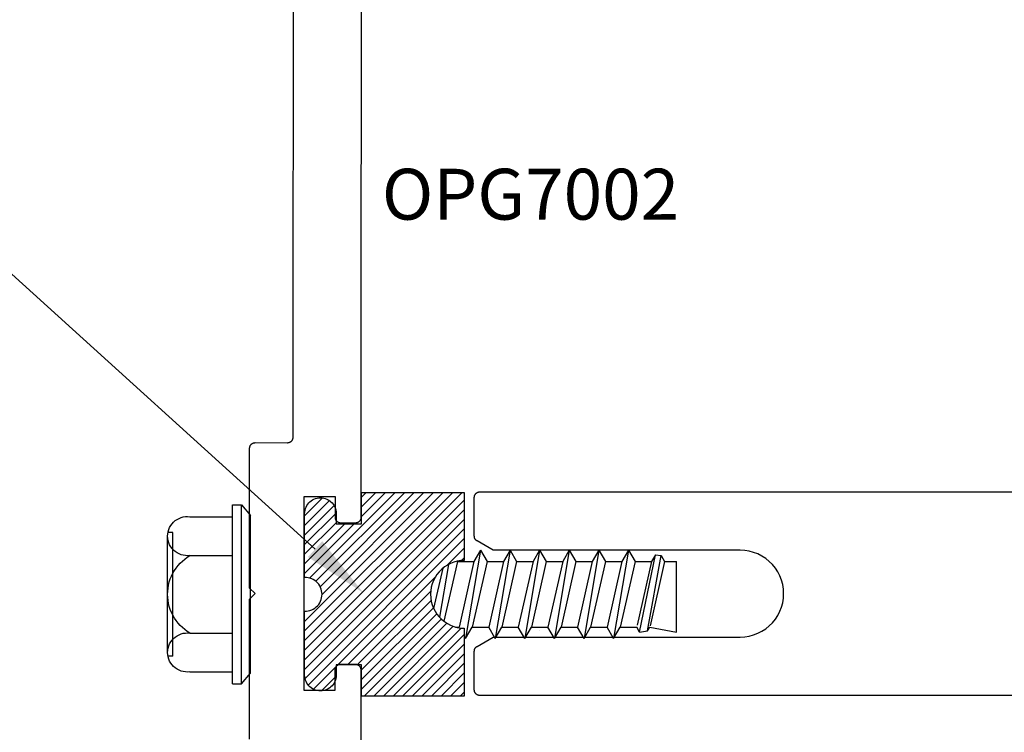
# Model space of a CAD drawing. Units: inches. Extents: x 75.68 to 81.64, y 537.4 to 542.65.
# Drawn here: x 76.94 to 78.75, y 540.03 to 541.34 of the extents above; entities that cross this region are included whole.
import ezdxf
from ezdxf import colors
from ezdxf.entities.mleader import LeaderData, LeaderLine
from ezdxf.math import Vec2, Vec3

# ---------------------------------------------------------------- set-up
doc = ezdxf.new("R2010")
doc.units = ezdxf.units.IN
doc.header["$MEASUREMENT"] = 0
for name, color, linetype in [('Arcadia-Dim', 4, 'Continuous'), ('Arcadia-Profile', 5, 'Continuous'), ('Arcadia-Shade', 8, 'Continuous'), ('Arcadia-Text', 3, 'Continuous')]:
    doc.layers.add(name, color=color, linetype=linetype)
doc.styles.get("Standard").update_dxf_attribs({"font": 'ARIALN.TTF'})
doc.dimstyles.get("Standard").update_dxf_attribs({"dimscale": 0, "dimtxt": 0.09375, "dimasz": 0.12, "dimexe": 0.12, "dimexo": 0.0625, "dimgap": 0.09, "dimtad": 0, "dimtih": 1, "dimtoh": 1, "dimdec": 4, "dimzin": 0, "dimdsep": 46, "dimlunit": 4, "dimtxsty": 'Standard', "dimcen": 0.09, "dimadec": 0, "dimazin": 0, "dimtfac": 1, "dimtdec": 4, "dimtofl": 0, "dimtmove": 0, "dimatfit": 3, "dimfxl": 1, "dimtolj": 1, "dimtzin": 0, "dimarcsym": 0})
pattern_1 = [(45, (-30.979591, 80.587372), (-0.0088388348, 0.0088388348), [])]

# ---------------------------------------------------------------- blocks, each defined once
blk = doc.blocks.new('OPG1986IP')
at = {"layer": 'Arcadia-Shade', "lineweight": -3}
h = blk.add_hatch(dxfattribs=at)
h.set_pattern_fill('ANSI31', color=256, scale=0.1, style=0)
h.set_pattern_definition(pattern_1)
h.paths.add_polyline_path([(-0.4324, -0.014), (-0.4274, -0.0098), (-0.4219, -0.0063), (-0.4161, -0.0033), (-0.4101, -0.0009), (-0.4039, 0.0008), (-0.4039, 0.0008), (-0.3974, 0.0019), (-0.3909, 0.0023), (-0.3909, 0.1273), (-0.5799, 0.1273), (-0.5799, 0.0698), (-0.6269, 0.0698), (-0.6269, 0.0888), (-0.627, 0.0918), (-0.6275, 0.0948), (-0.6283, 0.0977), (-0.6294, 0.1006), (-0.6308, 0.1033), (-0.6324, 0.1058), (-0.6343, 0.1082), (-0.6365, 0.1103), (-0.6388, 0.1122), (-0.6414, 0.1139), (-0.6441, 0.1153), (-0.6469, 0.1163), (-0.6498, 0.1171), (-0.6528, 0.1176), (-0.6559, 0.1178), (-0.6589, 0.1176), (-0.6619, 0.1171), (-0.6648, 0.1163), (-0.6677, 0.1153), (-0.6704, 0.1139), (-0.6729, 0.1122), (-0.6753, 0.1103), (-0.6774, 0.1082), (-0.6793, 0.1058), (-0.681, 0.1033), (-0.6824, 0.1006), (-0.6835, 0.0977), (-0.6842, 0.0948), (-0.6847, 0.0918), (-0.6849, 0.0888), (-0.6849, -0.0292), (-0.6816, -0.0293), (-0.6783, -0.0297), (-0.6751, -0.0305), (-0.6719, -0.0316), (-0.669, -0.033), (-0.6661, -0.0348), (-0.6635, -0.0368), (-0.6612, -0.0391), (-0.659, -0.0417), (-0.6572, -0.0444), (-0.6557, -0.0474), (-0.6545, -0.0505), (-0.6536, -0.0537), (-0.6531, -0.0569), (-0.6529, -0.0602), (-0.6531, -0.0635), (-0.6536, -0.0668), (-0.6545, -0.07), (-0.6557, -0.0731), (-0.6572, -0.076), (-0.659, -0.0788), (-0.6612, -0.0813), (-0.6635, -0.0836), (-0.6661, -0.0857), (-0.669, -0.0874), (-0.6719, -0.0889), (-0.6751, -0.09), (-0.6783, -0.0907), (-0.6816, -0.0912), (-0.6849, -0.0912), (-0.6849, -0.2092), (-0.6847, -0.2123), (-0.6842, -0.2153), (-0.6835, -0.2182), (-0.6824, -0.221), (-0.681, -0.2237), (-0.6793, -0.2263), (-0.6774, -0.2286), (-0.6753, -0.2308), (-0.6729, -0.2327), (-0.6704, -0.2343), (-0.6677, -0.2357), (-0.6648, -0.2368), (-0.6619, -0.2376), (-0.6589, -0.2381), (-0.6559, -0.2382), (-0.6528, -0.2381), (-0.6498, -0.2376), (-0.6469, -0.2368), (-0.6441, -0.2357), (-0.6414, -0.2343), (-0.6388, -0.2327), (-0.6365, -0.2308), (-0.6343, -0.2286), (-0.6324, -0.2263), (-0.6308, -0.2237), (-0.6294, -0.221), (-0.6283, -0.2182), (-0.6275, -0.2153), (-0.627, -0.2123), (-0.6269, -0.2092), (-0.6269, -0.1902), (-0.5799, -0.1902), (-0.5799, -0.2469), (-0.579, -0.2477), (-0.3909, -0.2477), (-0.3909, -0.123), (-0.3912, -0.1227), (-0.3974, -0.1223), (-0.4038, -0.1213), (-0.4101, -0.1195), (-0.4161, -0.1172), (-0.4219, -0.1142), (-0.4284, -0.1099), (-0.4283, -0.1098), (-0.4324, -0.1065), (-0.437, -0.1019), (-0.4411, -0.0968), (-0.4446, -0.0913), (-0.4472, -0.0862), (-0.4472, -0.0863), (-0.4498, -0.0794), (-0.4515, -0.0732), (-0.4525, -0.0667), (-0.4529, -0.0602), (-0.4525, -0.0537), (-0.4515, -0.0473), (-0.4498, -0.041), (-0.4475, -0.0349), (-0.4446, -0.0291), (-0.4411, -0.0237), (-0.437, -0.0186)])
h = blk.add_hatch(dxfattribs=at)
h.set_pattern_fill('ANSI31', color=256, scale=0.1, style=0)
h.set_pattern_definition(pattern_1)
h.paths.add_polyline_path([(-0.4324, -0.014), (-0.4274, -0.0098), (-0.4219, -0.0063), (-0.4161, -0.0033), (-0.4101, -0.0009), (-0.4039, 0.0008), (-0.4039, 0.0008), (-0.3974, 0.0019), (-0.3909, 0.0023), (-0.3909, 0.1273), (-0.5799, 0.1273), (-0.5799, 0.0698), (-0.6269, 0.0698), (-0.6269, 0.0888), (-0.627, 0.0918), (-0.6275, 0.0948), (-0.6283, 0.0977), (-0.6294, 0.1006), (-0.6308, 0.1033), (-0.6324, 0.1058), (-0.6343, 0.1082), (-0.6365, 0.1103), (-0.6388, 0.1122), (-0.6414, 0.1139), (-0.6441, 0.1153), (-0.6469, 0.1163), (-0.6498, 0.1171), (-0.6528, 0.1176), (-0.6559, 0.1178), (-0.6589, 0.1176), (-0.6619, 0.1171), (-0.6648, 0.1163), (-0.6677, 0.1153), (-0.6704, 0.1139), (-0.6729, 0.1122), (-0.6753, 0.1103), (-0.6774, 0.1082), (-0.6793, 0.1058), (-0.681, 0.1033), (-0.6824, 0.1006), (-0.6835, 0.0977), (-0.6842, 0.0948), (-0.6847, 0.0918), (-0.6849, 0.0888), (-0.6849, -0.0292), (-0.6816, -0.0293), (-0.6783, -0.0297), (-0.6751, -0.0305), (-0.6719, -0.0316), (-0.669, -0.033), (-0.6661, -0.0348), (-0.6635, -0.0368), (-0.6612, -0.0391), (-0.659, -0.0417), (-0.6572, -0.0444), (-0.6557, -0.0474), (-0.6545, -0.0505), (-0.6536, -0.0537), (-0.6531, -0.0569), (-0.6529, -0.0602), (-0.6531, -0.0635), (-0.6536, -0.0668), (-0.6545, -0.07), (-0.6557, -0.0731), (-0.6572, -0.076), (-0.659, -0.0788), (-0.6612, -0.0813), (-0.6635, -0.0836), (-0.6661, -0.0857), (-0.669, -0.0874), (-0.6719, -0.0889), (-0.6751, -0.09), (-0.6783, -0.0907), (-0.6816, -0.0912), (-0.6849, -0.0912), (-0.6849, -0.2092), (-0.6847, -0.2123), (-0.6842, -0.2153), (-0.6835, -0.2182), (-0.6824, -0.221), (-0.681, -0.2237), (-0.6793, -0.2263), (-0.6774, -0.2286), (-0.6753, -0.2308), (-0.6729, -0.2327), (-0.6704, -0.2343), (-0.6677, -0.2357), (-0.6648, -0.2368), (-0.6619, -0.2376), (-0.6589, -0.2381), (-0.6559, -0.2382), (-0.6528, -0.2381), (-0.6498, -0.2376), (-0.6469, -0.2368), (-0.6441, -0.2357), (-0.6414, -0.2343), (-0.6388, -0.2327), (-0.6365, -0.2308), (-0.6343, -0.2286), (-0.6324, -0.2263), (-0.6308, -0.2237), (-0.6294, -0.221), (-0.6283, -0.2182), (-0.6275, -0.2153), (-0.627, -0.2123), (-0.6269, -0.2092), (-0.6269, -0.1902), (-0.5799, -0.1902), (-0.5799, -0.2469), (-0.579, -0.2477), (-0.3909, -0.2477), (-0.3909, -0.123), (-0.3912, -0.1227), (-0.3974, -0.1223), (-0.4038, -0.1213), (-0.4101, -0.1195), (-0.4161, -0.1172), (-0.4219, -0.1142), (-0.4284, -0.1099), (-0.4283, -0.1098), (-0.4324, -0.1065), (-0.437, -0.1019), (-0.4411, -0.0968), (-0.4446, -0.0913), (-0.4472, -0.0862), (-0.4472, -0.0863), (-0.4498, -0.0794), (-0.4515, -0.0732), (-0.4525, -0.0667), (-0.4529, -0.0602), (-0.4525, -0.0537), (-0.4515, -0.0473), (-0.4498, -0.041), (-0.4475, -0.0349), (-0.4446, -0.0291), (-0.4411, -0.0237), (-0.437, -0.0186)])
at = {"layer": 'Arcadia-Profile'}
blk.add_lwpolyline([(-0.6269, -0.1902), (-0.6269, -0.2092), (-0.627, -0.2123), (-0.6275, -0.2153), (-0.6283, -0.2182), (-0.6294, -0.221), (-0.6308, -0.2237), (-0.6324, -0.2263), (-0.6343, -0.2286), (-0.6365, -0.2308), (-0.6388, -0.2327), (-0.6414, -0.2343), (-0.6441, -0.2357), (-0.6469, -0.2368), (-0.6498, -0.2376), (-0.6528, -0.2381), (-0.6559, -0.2382), (-0.6589, -0.2381), (-0.6619, -0.2376), (-0.6648, -0.2368), (-0.6677, -0.2357), (-0.6704, -0.2343), (-0.6729, -0.2327), (-0.6753, -0.2308), (-0.6774, -0.2286), (-0.6793, -0.2263), (-0.681, -0.2237), (-0.6824, -0.221), (-0.6835, -0.2182), (-0.6842, -0.2153), (-0.6847, -0.2123), (-0.6849, -0.2092), (-0.6849, -0.0912), (-0.6816, -0.0912), (-0.6783, -0.0907), (-0.6751, -0.09), (-0.6719, -0.0889), (-0.669, -0.0874), (-0.6661, -0.0857), (-0.6635, -0.0836), (-0.6612, -0.0813), (-0.659, -0.0788), (-0.6572, -0.076), (-0.6557, -0.0731), (-0.6545, -0.07), (-0.6536, -0.0668), (-0.6531, -0.0635), (-0.6529, -0.0602), (-0.6531, -0.0569), (-0.6536, -0.0537), (-0.6545, -0.0505), (-0.6557, -0.0474), (-0.6572, -0.0444), (-0.659, -0.0417), (-0.6612, -0.0391), (-0.6635, -0.0368), (-0.6661, -0.0348), (-0.669, -0.033), (-0.6719, -0.0316), (-0.6751, -0.0305), (-0.6783, -0.0297), (-0.6816, -0.0293), (-0.6849, -0.0292), (-0.6849, 0.0888), (-0.6847, 0.0918), (-0.6842, 0.0948), (-0.6835, 0.0977), (-0.6824, 0.1006), (-0.681, 0.1033), (-0.6793, 0.1058), (-0.6774, 0.1082), (-0.6753, 0.1103), (-0.6729, 0.1122), (-0.6704, 0.1139), (-0.6677, 0.1153), (-0.6648, 0.1163), (-0.6619, 0.1171), (-0.6589, 0.1176), (-0.6559, 0.1178), (-0.6528, 0.1176), (-0.6498, 0.1171), (-0.6469, 0.1163), (-0.6441, 0.1153), (-0.6414, 0.1139), (-0.6388, 0.1122), (-0.6365, 0.1103), (-0.6343, 0.1082), (-0.6324, 0.1058), (-0.6308, 0.1033), (-0.6294, 0.1006), (-0.6283, 0.0977), (-0.6275, 0.0948), (-0.627, 0.0918), (-0.6269, 0.0888), (-0.6269, 0.0698), (-0.5799, 0.0698), (-0.5799, 0.1273), (-0.3909, 0.1273), (-0.3909, 0.0023), (-0.3974, 0.0019), (-0.4038, 0.0008), (-0.4101, -0.0009), (-0.4161, -0.0033), (-0.4219, -0.0063), (-0.4274, -0.0098), (-0.4324, -0.014), (-0.437, -0.0186), (-0.4411, -0.0237), (-0.4446, -0.0291), (-0.4475, -0.0349), (-0.4498, -0.041), (-0.4515, -0.0473), (-0.4525, -0.0537), (-0.4529, -0.0602), (-0.4525, -0.0667), (-0.4515, -0.0732), (-0.4498, -0.0794), (-0.4475, -0.0855), (-0.4446, -0.0913), (-0.4411, -0.0968), (-0.437, -0.1019), (-0.4324, -0.1065), (-0.4274, -0.1106), (-0.4219, -0.1142), (-0.4161, -0.1172), (-0.4101, -0.1195), (-0.4038, -0.1213), (-0.3974, -0.1223), (-0.3909, -0.1227), (-0.3909, -0.2477), (-0.5799, -0.2477), (-0.5799, -0.1902)], close=True, dxfattribs=at)
blk.add_lwpolyline([(-0.6269, -0.1902), (-0.6269, -0.2092), (-0.627, -0.2123), (-0.6275, -0.2153), (-0.6283, -0.2182), (-0.6294, -0.221), (-0.6308, -0.2237), (-0.6324, -0.2263), (-0.6343, -0.2286), (-0.6365, -0.2308), (-0.6388, -0.2327), (-0.6414, -0.2343), (-0.6441, -0.2357), (-0.6469, -0.2368), (-0.6498, -0.2376), (-0.6528, -0.2381), (-0.6559, -0.2382), (-0.6589, -0.2381), (-0.6619, -0.2376), (-0.6648, -0.2368), (-0.6677, -0.2357), (-0.6704, -0.2343), (-0.6729, -0.2327), (-0.6753, -0.2308), (-0.6774, -0.2286), (-0.6793, -0.2263), (-0.681, -0.2237), (-0.6824, -0.221), (-0.6835, -0.2182), (-0.6842, -0.2153), (-0.6847, -0.2123), (-0.6849, -0.2092), (-0.6849, -0.0912), (-0.6816, -0.0912), (-0.6783, -0.0907), (-0.6751, -0.09), (-0.6719, -0.0889), (-0.669, -0.0874), (-0.6661, -0.0857), (-0.6635, -0.0836), (-0.6612, -0.0813), (-0.659, -0.0788), (-0.6572, -0.076), (-0.6557, -0.0731), (-0.6545, -0.07), (-0.6536, -0.0668), (-0.6531, -0.0635), (-0.6529, -0.0602), (-0.6531, -0.0569), (-0.6536, -0.0537), (-0.6545, -0.0505), (-0.6557, -0.0474), (-0.6572, -0.0444), (-0.659, -0.0417), (-0.6612, -0.0391), (-0.6635, -0.0368), (-0.6661, -0.0348), (-0.669, -0.033), (-0.6719, -0.0316), (-0.6751, -0.0305), (-0.6783, -0.0297), (-0.6816, -0.0293), (-0.6849, -0.0292), (-0.6849, 0.0888), (-0.6847, 0.0918), (-0.6842, 0.0948), (-0.6835, 0.0977), (-0.6824, 0.1006), (-0.681, 0.1033), (-0.6793, 0.1058), (-0.6774, 0.1082), (-0.6753, 0.1103), (-0.6729, 0.1122), (-0.6704, 0.1139), (-0.6677, 0.1153), (-0.6648, 0.1163), (-0.6619, 0.1171), (-0.6589, 0.1176), (-0.6559, 0.1178), (-0.6528, 0.1176), (-0.6498, 0.1171), (-0.6469, 0.1163), (-0.6441, 0.1153), (-0.6414, 0.1139), (-0.6388, 0.1122), (-0.6365, 0.1103), (-0.6343, 0.1082), (-0.6324, 0.1058), (-0.6308, 0.1033), (-0.6294, 0.1006), (-0.6283, 0.0977), (-0.6275, 0.0948), (-0.627, 0.0918), (-0.6269, 0.0888), (-0.6269, 0.0698), (-0.5799, 0.0698), (-0.5799, 0.1273), (-0.3909, 0.1273), (-0.3909, 0.0023), (-0.3974, 0.0019), (-0.4038, 0.0008), (-0.4101, -0.0009), (-0.4161, -0.0033), (-0.4219, -0.0063), (-0.4274, -0.0098), (-0.4324, -0.014), (-0.437, -0.0186), (-0.4411, -0.0237), (-0.4446, -0.0291), (-0.4475, -0.0349), (-0.4498, -0.041), (-0.4515, -0.0473), (-0.4525, -0.0537), (-0.4529, -0.0602), (-0.4525, -0.0667), (-0.4515, -0.0732), (-0.4498, -0.0794), (-0.4475, -0.0855), (-0.4446, -0.0913), (-0.4411, -0.0968), (-0.437, -0.1019), (-0.4324, -0.1065), (-0.4274, -0.1106), (-0.4219, -0.1142), (-0.4161, -0.1172), (-0.4101, -0.1195), (-0.4038, -0.1213), (-0.3974, -0.1223), (-0.3909, -0.1227), (-0.3909, -0.2477), (-0.5799, -0.2477), (-0.5799, -0.1902)], close=True, dxfattribs=at)
at = {"layer": 'Arcadia-Profile', "extrusion": (0, -1.22461e-16, -1)}
for points in [[(0.818, -0.2252), (0.818, 0.1048)], [(0.818, 0.1048), (0.8015, 0.1048)], [(0.818, -0.2252), (0.818, 0.1048)], [(0.818, 0.1048), (0.8015, 0.1048)], [(0.8015, -0.2252), (0.8015, 0.1048)], [(0.8015, 0.1048), (0.785, 0.0851)], [(0.8015, -0.2252), (0.8015, 0.1048)], [(0.8015, 0.1048), (0.785, 0.0851)], [(0.8964, 0.0112), (0.9005, 0.0109), (0.9046, 0.011), (0.9086, 0.0116), (0.9126, 0.0127), (0.9164, 0.0142), (0.9201, 0.0161), (0.9235, 0.0184), (0.9266, 0.0211), (0.9293, 0.0241), (0.9317, 0.0275), (0.9338, 0.0311), (0.9354, 0.0348), (0.9365, 0.0388), (0.9372, 0.0428), (0.9375, 0.0469), (0.9372, 0.051), (0.9365, 0.0551), (0.9354, 0.059), (0.9338, 0.0628), (0.9317, 0.0664), (0.9293, 0.0697), (0.9266, 0.0728), (0.9235, 0.0755), (0.9201, 0.0778), (0.9164, 0.0797), (0.9126, 0.0812), (0.9086, 0.0823), (0.9046, 0.0829), (0.9005, 0.083), (0.8964, 0.0827)], [(0.8964, 0.0112), (0.9005, 0.0109), (0.9046, 0.011), (0.9086, 0.0116), (0.9126, 0.0127), (0.9164, 0.0142), (0.9201, 0.0161), (0.9235, 0.0184), (0.9266, 0.0211), (0.9293, 0.0241), (0.9317, 0.0275), (0.9338, 0.0311), (0.9354, 0.0348), (0.9365, 0.0388), (0.9372, 0.0428), (0.9375, 0.0469), (0.9372, 0.051), (0.9365, 0.0551), (0.9354, 0.059), (0.9338, 0.0628), (0.9317, 0.0664), (0.9293, 0.0697), (0.9266, 0.0728), (0.9235, 0.0755), (0.9201, 0.0778), (0.9164, 0.0797), (0.9126, 0.0812), (0.9086, 0.0823), (0.9046, 0.0829), (0.9005, 0.083), (0.8964, 0.0827)], [(0.8964, 0.0827), (0.818, 0.0827)], [(0.8964, 0.0827), (0.818, 0.0827)], [(0.785, -0.2056), (0.785, 0.0851)], [(0.785, -0.2056), (0.785, 0.0851)], [(0.9276, 0.0536), (0.9375, 0.0536)], [(0.9276, 0.0536), (0.9375, 0.0536)], [(0.9375, -0.1674), (0.9375, 0.0469)], [(0.9375, -0.1674), (0.9375, 0.0469)], [(0.9276, -0.1741), (0.9276, 0.0536)], [(0.9276, -0.1741), (0.9276, 0.0536)], [(0.361, 0.0209), (0.3883, -0.1414)], [(0.361, 0.0209), (0.3883, -0.1414)], [(0.361, 0.0209), (0.3731, 0)], [(0.361, 0.0209), (0.3731, 0)], [(0.361, 0.0209), (0.3489, 0)], [(0.361, 0.0209), (0.3489, 0)], [(0.3065, 0.0209), (0.3337, -0.1414)], [(0.3065, 0.0209), (0.3337, -0.1414)], [(0.3065, 0.0209), (0.3186, 0)], [(0.3065, 0.0209), (0.3186, 0)], [(0.3065, 0.0209), (0.2944, 0)], [(0.3065, 0.0209), (0.2944, 0)], [(0.2519, 0.0209), (0.2792, -0.1414)], [(0.2519, 0.0209), (0.2792, -0.1414)], [(0.2519, 0.0209), (0.264, 0)], [(0.2519, 0.0209), (0.264, 0)], [(0.2519, 0.0209), (0.2398, 0)], [(0.2519, 0.0209), (0.2398, 0)], [(0.1973, 0.0209), (0.2246, -0.1414)], [(0.1973, 0.0209), (0.2246, -0.1414)], [(0.1973, 0.0209), (0.2094, 0)], [(0.1973, 0.0209), (0.2094, 0)], [(0.1973, 0.0209), (0.1853, 0)], [(0.1973, 0.0209), (0.1853, 0)], [(0.1428, 0.0209), (0.1701, -0.1414)], [(0.1428, 0.0209), (0.1701, -0.1414)], [(0.1428, 0.0209), (0.1549, 0)], [(0.1428, 0.0209), (0.1549, 0)], [(0.1428, 0.0209), (0.1307, 0)], [(0.1428, 0.0209), (0.1307, 0)], [(0.0882, 0.0209), (0.1155, -0.1414)], [(0.0882, 0.0209), (0.1155, -0.1414)], [(0.0882, 0.0209), (0.1003, 0)], [(0.0882, 0.0209), (0.1003, 0)], [(0.0882, 0.0209), (0.0761, 0)], [(0.0882, 0.0209), (0.0761, 0)], [(0.8964, -0.1317), (0.9012, -0.1286), (0.9059, -0.1252), (0.9103, -0.1215), (0.9144, -0.1175), (0.9182, -0.1132), (0.9218, -0.1087), (0.925, -0.1039), (0.9278, -0.0989), (0.9304, -0.0937), (0.9325, -0.0884), (0.9343, -0.0829), (0.9357, -0.0774), (0.9367, -0.0717), (0.9373, -0.066), (0.9375, -0.0602), (0.9373, -0.0545), (0.9367, -0.0488), (0.9357, -0.0431), (0.9343, -0.0375), (0.9325, -0.032), (0.9304, -0.0267), (0.9278, -0.0215), (0.925, -0.0166), (0.9218, -0.0118), (0.9182, -0.0072), (0.9144, -0.003), (0.9103, 0.001), (0.9059, 0.0048), (0.9012, 0.0082), (0.8964, 0.0112)], [(0.8964, -0.1317), (0.9012, -0.1286), (0.9059, -0.1252), (0.9103, -0.1215), (0.9144, -0.1175), (0.9182, -0.1132), (0.9218, -0.1087), (0.925, -0.1039), (0.9278, -0.0989), (0.9304, -0.0937), (0.9325, -0.0884), (0.9343, -0.0829), (0.9357, -0.0774), (0.9367, -0.0717), (0.9373, -0.066), (0.9375, -0.0602), (0.9373, -0.0545), (0.9367, -0.0488), (0.9357, -0.0431), (0.9343, -0.0375), (0.9325, -0.032), (0.9304, -0.0267), (0.9278, -0.0215), (0.925, -0.0166), (0.9218, -0.0118), (0.9182, -0.0072), (0.9144, -0.003), (0.9103, 0.001), (0.9059, 0.0048), (0.9012, 0.0082), (0.8964, 0.0112)], [(0.8964, 0.0112), (0.818, 0.0112)], [(0.8964, 0.0112), (0.818, 0.0112)], [(0.4035, 0), (0.4284, -0.1099)], [(0.4035, 0), (0.4284, -0.1099)], [(0.4039, 0.0008), (0.4035, 0)], [(0.4039, 0.0008), (0.4035, 0)], [(0.4035, 0), (0.3731, 0)], [(0.4035, 0), (0.3731, 0)], [(0.3731, 0), (0.4004, -0.1205)], [(0.3731, 0), (0.4004, -0.1205)], [(0.3489, 0), (0.3762, -0.1205)], [(0.3489, 0), (0.3762, -0.1205)], [(0.3489, 0), (0.3186, 0)], [(0.3489, 0), (0.3186, 0)], [(0.3186, 0), (0.3458, -0.1205)], [(0.3186, 0), (0.3458, -0.1205)], [(0.2944, 0), (0.3216, -0.1205)], [(0.2944, 0), (0.3216, -0.1205)], [(0.2944, 0), (0.264, 0)], [(0.2944, 0), (0.264, 0)], [(0.264, 0), (0.2913, -0.1205)], [(0.264, 0), (0.2913, -0.1205)], [(0.2398, 0), (0.2671, -0.1205)], [(0.2398, 0), (0.2671, -0.1205)], [(0.2398, 0), (0.2094, 0)], [(0.2398, 0), (0.2094, 0)], [(0.2094, 0), (0.2367, -0.1205)], [(0.2094, 0), (0.2367, -0.1205)], [(0.1853, 0), (0.2125, -0.1205)], [(0.1853, 0), (0.2125, -0.1205)], [(0.1853, 0), (0.1549, 0)], [(0.1853, 0), (0.1549, 0)], [(0.1549, 0), (0.1822, -0.1205)], [(0.1549, 0), (0.1822, -0.1205)], [(0.1307, 0), (0.158, -0.1205)], [(0.1307, 0), (0.158, -0.1205)], [(0.1307, 0), (0.1003, 0)], [(0.1307, 0), (0.1003, 0)], [(0.1003, 0), (0.1276, -0.1205)], [(0.1003, 0), (0.1276, -0.1205)], [(0.0761, 0), (0.1034, -0.1205)], [(0.0761, 0), (0.1034, -0.1205)], [(0.0761, 0), (0.0458, 0)], [(0.0761, 0), (0.0458, 0)], [(0.0676, -0.1298), (0.0385, 0.0127)], [(0.0676, -0.1298), (0.0385, 0.0127)], [(0.0531, -0.1278), (0.0281, 0.0112)], [(0.0531, -0.1278), (0.0281, 0.0112)], [(0.0216, 0), (0.0484, -0.1183)], [(0.0216, 0), (0.0484, -0.1183)], [(0.0385, 0.0127), (0.0458, 0)], [(0.0385, 0.0127), (0.0458, 0)], [(0.0385, 0.0127), (0.0281, 0.0112)], [(0.0385, 0.0127), (0.0281, 0.0112)], [(0.0281, 0.0112), (0.0216, 0)], [(0.0281, 0.0112), (0.0216, 0)], [(0.0216, 0), (0, 0)], [(0.0216, 0), (0, 0)], [(0, -0.1297), (0, 0)], [(0, -0.1297), (0, 0)], [(0.4304, -0.0123), (0.4472, -0.0863)], [(0.4304, -0.0123), (0.4472, -0.0863)], [(0.42, -0.0052), (0.4363, -0.1026)], [(0.42, -0.0052), (0.4363, -0.1026)], [(0.0458, 0), (0.0722, -0.1168)], [(0.0458, 0), (0.0722, -0.1168)], [(0.4071, -0.1205), (0.4004, -0.1205)], [(0.4071, -0.1205), (0.4004, -0.1205)], [(0.3911, -0.1227), (0.3909, -0.123)], [(0.3911, -0.1227), (0.3909, -0.123)], [(0.3883, -0.1414), (0.3762, -0.1205)], [(0.3883, -0.1414), (0.3762, -0.1205)], [(0.3762, -0.1205), (0.3458, -0.1205)], [(0.3762, -0.1205), (0.3458, -0.1205)], [(0.3337, -0.1414), (0.3458, -0.1205)], [(0.3337, -0.1414), (0.3458, -0.1205)], [(0.3337, -0.1414), (0.3216, -0.1205)], [(0.3337, -0.1414), (0.3216, -0.1205)], [(0.3216, -0.1205), (0.2913, -0.1205)], [(0.3216, -0.1205), (0.2913, -0.1205)], [(0.2792, -0.1414), (0.2913, -0.1205)], [(0.2792, -0.1414), (0.2913, -0.1205)], [(0.2792, -0.1414), (0.2671, -0.1205)], [(0.2792, -0.1414), (0.2671, -0.1205)], [(0.2671, -0.1205), (0.2367, -0.1205)], [(0.2671, -0.1205), (0.2367, -0.1205)], [(0.2521, -0.1266), (0.2519, -0.1266)], [(0.2521, -0.1266), (0.2519, -0.1266)], [(0.2246, -0.1414), (0.2367, -0.1205)], [(0.2246, -0.1414), (0.2367, -0.1205)], [(0.2246, -0.1414), (0.2125, -0.1205)], [(0.2246, -0.1414), (0.2125, -0.1205)], [(0.2125, -0.1205), (0.1822, -0.1205)], [(0.2125, -0.1205), (0.1822, -0.1205)], [(0.1701, -0.1414), (0.1822, -0.1205)], [(0.1701, -0.1414), (0.1822, -0.1205)], [(0.1701, -0.1414), (0.158, -0.1205)], [(0.1701, -0.1414), (0.158, -0.1205)], [(0.158, -0.1205), (0.1276, -0.1205)], [(0.158, -0.1205), (0.1276, -0.1205)], [(0.1155, -0.1414), (0.1276, -0.1205)], [(0.1155, -0.1414), (0.1276, -0.1205)], [(0.1155, -0.1414), (0.1034, -0.1205)], [(0.1155, -0.1414), (0.1034, -0.1205)], [(0.1034, -0.1205), (0.0731, -0.1205)], [(0.1034, -0.1205), (0.0731, -0.1205)], [(0.0676, -0.1298), (0.0731, -0.1205)], [(0.0676, -0.1298), (0.0731, -0.1205)], [(0.0676, -0.1298), (0.0729, -0.1207)], [(0.0676, -0.1298), (0.0729, -0.1207)], [(0.0531, -0.1278), (0.049, -0.1206)], [(0.0531, -0.1278), (0.049, -0.1206)], [(0.049, -0.1206), (0, -0.1297)], [(0.049, -0.1206), (0, -0.1297)], [(0.8964, -0.2031), (0.9005, -0.2035), (0.9046, -0.2033), (0.9086, -0.2027), (0.9126, -0.2017), (0.9164, -0.2002), (0.9201, -0.1983), (0.9235, -0.1959), (0.9266, -0.1932), (0.9293, -0.1902), (0.9317, -0.1869), (0.9338, -0.1833), (0.9354, -0.1795), (0.9365, -0.1756), (0.9372, -0.1715), (0.9375, -0.1674), (0.9372, -0.1633), (0.9365, -0.1592), (0.9354, -0.1553), (0.9338, -0.1515), (0.9317, -0.1479), (0.9293, -0.1446), (0.9266, -0.1416), (0.9235, -0.1389), (0.9201, -0.1365), (0.9164, -0.1346), (0.9126, -0.1331), (0.9086, -0.1321), (0.9046, -0.1315), (0.9005, -0.1313), (0.8964, -0.1317)], [(0.8964, -0.2031), (0.9005, -0.2035), (0.9046, -0.2033), (0.9086, -0.2027), (0.9126, -0.2017), (0.9164, -0.2002), (0.9201, -0.1983), (0.9235, -0.1959), (0.9266, -0.1932), (0.9293, -0.1902), (0.9317, -0.1869), (0.9338, -0.1833), (0.9354, -0.1795), (0.9365, -0.1756), (0.9372, -0.1715), (0.9375, -0.1674), (0.9372, -0.1633), (0.9365, -0.1592), (0.9354, -0.1553), (0.9338, -0.1515), (0.9317, -0.1479), (0.9293, -0.1446), (0.9266, -0.1416), (0.9235, -0.1389), (0.9201, -0.1365), (0.9164, -0.1346), (0.9126, -0.1331), (0.9086, -0.1321), (0.9046, -0.1315), (0.9005, -0.1313), (0.8964, -0.1317)], [(0.8964, -0.1317), (0.818, -0.1317)], [(0.8964, -0.1317), (0.818, -0.1317)], [(0.3883, -0.1414), (0.3909, -0.1369)], [(0.3883, -0.1414), (0.3909, -0.1369)], [(0.0676, -0.1298), (0.0531, -0.1278)], [(0.0676, -0.1298), (0.0531, -0.1278)], [(0.9276, -0.1741), (0.9375, -0.1741)], [(0.9276, -0.1741), (0.9375, -0.1741)], [(0.8964, -0.2031), (0.818, -0.2031)], [(0.8964, -0.2031), (0.818, -0.2031)], [(0.8015, -0.2252), (0.785, -0.2056)], [(0.8015, -0.2252), (0.785, -0.2056)], [(0.818, -0.2252), (0.8015, -0.2252)], [(0.818, -0.2252), (0.8015, -0.2252)]]:
    blk.add_lwpolyline(points, dxfattribs=at)
at = {"layer": 'Arcadia-Profile'}
blk.add_lwpolyline([(-0.5799, -0.2469), (-0.579, -0.2477)], dxfattribs=at)
blk.add_lwpolyline([(-0.5799, -0.2469), (-0.579, -0.2477)], dxfattribs=at)
blk = doc.blocks.new('*D2')
at = {"layer": 'Arcadia-Dim', "color": 0, "lineweight": -2, "transparency": 16777216}
for p, q in [((80.5701, 540.1906), (80.5701, 540.3706)), ((80.4801, 540.2806), (80.6601, 540.2806)), ((76.5111, 539.0412), (76.6258, 539.0762)), ((76.3911, 539.0412), (76.5111, 539.0412))]:
    blk.add_line(p, q, dxfattribs=at)
at = {"layer": 'Arcadia-Dim', "color": 0, "lineweight": -3, "transparency": 16777216}
blk.add_solid([(76.62, 539.0954), (76.6317, 539.0571), (76.7406, 539.1113)], dxfattribs=at)
at = {"layer": 'Defpoints', "color": 0, "lineweight": -3, "transparency": 16777216}
for p in [(80.5701, 540.2806), (76.7406, 539.1113)]:
    blk.add_point(p, dxfattribs=at)
at = {"layer": 'Arcadia-Dim', "color": 0, "lineweight": -3, "transparency": 16777216, "insert": (76.22, 539.0412), "char_height": 0.09375, "attachment_point": 5}
blk.add_mtext('\\A1;R4"', dxfattribs=at)

msp = doc.modelspace()

# ---------------------------------------------------------------- linework, layer by layer
at = {"layer": 'Arcadia-Profile'}
for points in [[(77.56462, 541.72299), (77.56395, 540.42073), (77.56394, 540.4202), (77.5639, 540.41968), (77.56383, 540.41916), (77.56373, 540.41865), (77.56361, 540.41814), (77.56346, 540.41764), (77.56329, 540.41714), (77.56309, 540.41666), (77.56286, 540.41619), (77.56261, 540.41573), (77.56234, 540.41528), (77.56204, 540.41485), (77.56172, 540.41443), (77.56138, 540.41403), (77.56102, 540.41366), (77.56064, 540.4133), (77.56024, 540.41296), (77.55983, 540.41264), (77.5594, 540.41234), (77.55895, 540.41207), (77.55849, 540.41182), (77.55802, 540.41159), (77.55753, 540.41139), (77.55704, 540.41122), (77.55654, 540.41107), (77.55603, 540.41095), (77.55551, 540.41085), (77.55499, 540.41078), (77.55447, 540.41074), (77.55395, 540.41073), (77.52695, 540.41074), (77.52643, 540.41076), (77.5259, 540.4108), (77.52539, 540.41087), (77.52487, 540.41096), (77.52436, 540.41109), (77.52386, 540.41123), (77.52337, 540.41141), (77.52288, 540.41161), (77.52241, 540.41184), (77.52195, 540.41209), (77.5215, 540.41236), (77.52107, 540.41266), (77.52066, 540.41298), (77.52026, 540.41332), (77.51988, 540.41368), (77.51952, 540.41406), (77.51918, 540.41446), (77.51886, 540.41487), (77.51856, 540.4153), (77.51829, 540.41575), (77.51804, 540.41621), (77.51782, 540.41668), (77.51762, 540.41716), (77.51744, 540.41766), (77.51729, 540.41816), (77.51717, 540.41867), (77.51708, 540.41918), (77.51701, 540.4197), (77.51697, 540.42023), (77.51695, 540.42075), (77.51697, 540.45875), (77.45897, 540.45878), (77.45888, 540.28078), (77.45879, 540.10278), (77.51679, 540.10275), (77.51681, 540.14075), (77.51683, 540.14127), (77.51687, 540.14179), (77.51694, 540.14231), (77.51703, 540.14283), (77.51715, 540.14334), (77.5173, 540.14384), (77.51748, 540.14433), (77.51768, 540.14482), (77.5179, 540.14529), (77.51815, 540.14575), (77.51843, 540.14619), (77.51872, 540.14663), (77.51904, 540.14704), (77.51938, 540.14744), (77.51974, 540.14782), (77.52012, 540.14818), (77.52052, 540.14852), (77.52094, 540.14884), (77.52137, 540.14913), (77.52182, 540.14941), (77.52228, 540.14966), (77.52275, 540.14988), (77.52323, 540.15008), (77.52373, 540.15026), (77.52423, 540.1504), (77.52474, 540.15053), (77.52525, 540.15062), (77.52577, 540.15069), (77.52629, 540.15073), (77.52682, 540.15074), (77.55382, 540.15073), (77.55434, 540.15072), (77.55486, 540.15067), (77.55538, 540.15061), (77.5559, 540.15051), (77.55641, 540.15039), (77.55691, 540.15024), (77.5574, 540.15006), (77.55788, 540.14986), (77.55836, 540.14964), (77.55882, 540.14939), (77.55926, 540.14911), (77.55969, 540.14882), (77.56011, 540.1485), (77.56051, 540.14816), (77.56089, 540.1478), (77.56125, 540.14742), (77.56159, 540.14702), (77.56191, 540.1466), (77.5622, 540.14617), (77.56247, 540.14573), (77.56272, 540.14527), (77.56295, 540.14479), (77.56315, 540.14431), (77.56332, 540.14382), (77.56347, 540.14331), (77.56359, 540.1428), (77.56369, 540.14229), (77.56376, 540.14177), (77.5638, 540.14125), (77.56381, 540.14073), (77.56315, 538.83846)], [(77.35875, 540.01283), (77.35888, 540.27083), (77.36888, 540.28082), (77.35889, 540.29083), (77.35902, 540.54883), (77.35903, 540.54935), (77.35907, 540.54987), (77.35914, 540.55039), (77.35924, 540.55091), (77.35936, 540.55142), (77.35951, 540.55192), (77.35969, 540.55241), (77.35989, 540.5529), (77.36011, 540.55337), (77.36036, 540.55383), (77.36064, 540.55427), (77.36093, 540.55471), (77.36125, 540.55512), (77.36159, 540.55552), (77.36195, 540.5559), (77.36233, 540.55626), (77.36273, 540.5566), (77.36315, 540.55692), (77.36358, 540.55721), (77.36402, 540.55749), (77.36448, 540.55774), (77.36496, 540.55796), (77.36544, 540.55816), (77.36593, 540.55834), (77.36644, 540.55848), (77.36695, 540.55861), (77.36746, 540.5587), (77.36798, 540.55877), (77.3685, 540.55881), (77.36902, 540.55882), (77.42902, 540.55879), (77.42955, 540.55881), (77.43007, 540.55885), (77.43059, 540.55892), (77.4311, 540.55901), (77.43161, 540.55913), (77.43212, 540.55928), (77.43261, 540.55946), (77.43309, 540.55966), (77.43357, 540.55988), (77.43403, 540.56013), (77.43447, 540.5604), (77.4349, 540.5607), (77.43532, 540.56102), (77.43572, 540.56136), (77.4361, 540.56172), (77.43646, 540.5621), (77.4368, 540.5625), (77.43712, 540.56291), (77.43741, 540.56334), (77.43769, 540.56379), (77.43794, 540.56425), (77.43816, 540.56472), (77.43836, 540.56521), (77.43854, 540.5657), (77.43869, 540.5662), (77.43881, 540.56671), (77.43891, 540.56722), (77.43897, 540.56774), (77.43902, 540.56826), (77.43903, 540.56879), (77.43953, 541.55179)], [(78.84204, 540.09317), (77.78304, 540.09317), (77.78252, 540.09318), (77.782, 540.09322), (77.78148, 540.09329), (77.78096, 540.09339), (77.78045, 540.09351), (77.77995, 540.09366), (77.77946, 540.09383), (77.77897, 540.09403), (77.7785, 540.09426), (77.77804, 540.09451), (77.77759, 540.09478), (77.77716, 540.09508), (77.77675, 540.0954), (77.77635, 540.09574), (77.77597, 540.0961), (77.77561, 540.09648), (77.77527, 540.09688), (77.77495, 540.09729), (77.77465, 540.09772), (77.77438, 540.09817), (77.77413, 540.09863), (77.7739, 540.0991), (77.7737, 540.09959), (77.77353, 540.10008), (77.77338, 540.10058), (77.77326, 540.10109), (77.77316, 540.10161), (77.7731, 540.10212), (77.77305, 540.10265), (77.77304, 540.10317), (77.77304, 540.1749), (77.77305, 540.17524), (77.77306, 540.17559), (77.7731, 540.17594), (77.77314, 540.17629), (77.77319, 540.17663), (77.77326, 540.17698), (77.77334, 540.17732), (77.77343, 540.17765), (77.77353, 540.17799), (77.77364, 540.17832), (77.77377, 540.17864), (77.7739, 540.17896), (77.77405, 540.17928), (77.77421, 540.17959), (77.77438, 540.1799), (77.77456, 540.1802), (77.77475, 540.18049), (77.77495, 540.18077), (77.77516, 540.18105), (77.77538, 540.18132), (77.77561, 540.18159), (77.77585, 540.18184), (77.77609, 540.18209), (77.77635, 540.18233), (77.77661, 540.18256), (77.77688, 540.18278), (77.77716, 540.18299), (77.77745, 540.18319), (77.77774, 540.18338), (77.77804, 540.18356), (77.80768, 540.20067), (78.26304, 540.20067), (78.2714, 540.20111), (78.27967, 540.20242), (78.28776, 540.20458), (78.29558, 540.20759), (78.30304, 540.21139), (78.31006, 540.21595), (78.31657, 540.22122), (78.32249, 540.22714), (78.32776, 540.23365), (78.33232, 540.24067), (78.33612, 540.24813), (78.33912, 540.25595), (78.34129, 540.26404), (78.3426, 540.27231), (78.34304, 540.28067), (78.3426, 540.28903), (78.34129, 540.2973), (78.33912, 540.30539), (78.33612, 540.31321), (78.33232, 540.32067), (78.32776, 540.32769), (78.32249, 540.3342), (78.31657, 540.34012), (78.31006, 540.34539), (78.30304, 540.34995), (78.29558, 540.35375), (78.28776, 540.35675), (78.27967, 540.35892), (78.2714, 540.36023), (78.26304, 540.36067), (77.80768, 540.36067), (77.77804, 540.37778), (77.77774, 540.37796), (77.77745, 540.37815), (77.77716, 540.37835), (77.77688, 540.37856), (77.77661, 540.37878), (77.77635, 540.37901), (77.77609, 540.37925), (77.77585, 540.3795), (77.77561, 540.37975), (77.77538, 540.38002), (77.77516, 540.38029), (77.77495, 540.38057), (77.77475, 540.38085), (77.77456, 540.38114), (77.77438, 540.38144), (77.77421, 540.38175), (77.77405, 540.38206), (77.7739, 540.38238), (77.77377, 540.3827), (77.77364, 540.38302), (77.77353, 540.38335), (77.77343, 540.38369), (77.77334, 540.38402), (77.77326, 540.38436), (77.77319, 540.38471), (77.77314, 540.38505), (77.7731, 540.3854), (77.77306, 540.38575), (77.77305, 540.38609), (77.77304, 540.38644), (77.77304, 540.45817), (77.77305, 540.45869), (77.7731, 540.45921), (77.77316, 540.45973), (77.77326, 540.46025), (77.77338, 540.46076), (77.77353, 540.46126), (77.7737, 540.46175), (77.7739, 540.46224), (77.77413, 540.46271), (77.77438, 540.46317), (77.77465, 540.46362), (77.77495, 540.46405), (77.77527, 540.46446), (77.77561, 540.46486), (77.77597, 540.46524), (77.77635, 540.4656), (77.77675, 540.46594), (77.77716, 540.46626), (77.77759, 540.46656), (77.77804, 540.46683), (77.7785, 540.46708), (77.77897, 540.4673), (77.77946, 540.46751), (77.77995, 540.46768), (77.78045, 540.46783), (77.78096, 540.46795), (77.78148, 540.46805), (77.782, 540.46811), (77.78252, 540.46816), (77.78304, 540.46817), (78.84204, 540.46817)]]:
    msp.add_lwpolyline(points, dxfattribs=at)

# ---------------------------------------------------------------- block references
msp.add_blockref('OPG1986IP', (78.14529, 540.3397), dxfattribs=at)

# ---------------------------------------------------------------- texts
at = {"layer": 'Arcadia-Text', "lineweight": -3}
msp.add_text('OPG7002', height=0.09375, dxfattribs=at).set_placement((77.60265, 540.96965))

# ---------------------------------------------------------------- dimensions: what is measured, and where the dimension line sits
at = {"layer": 'Arcadia-Dim', "lineweight": -3}
dim = msp.add_radius_dim(center=(80.57014, 540.28061), mpoint=(76.74061, 539.11127), dimstyle='Standard', override={"dimscale": 1}, dxfattribs=at)
dim.commit()
dim.dimension.update_dxf_attribs({"geometry": '*D2', "text_midpoint": (76.22005, 539.04118)})

# ---------------------------------------------------------------- leaders
at = {"layer": 'Arcadia-Text', "lineweight": -3}
ml = msp.add_multileader_mtext('Standard', dxfattribs=at)
ml.set_content('OPG 1986IP', color=256)
ml.set_leader_properties()
ml.build(insert=Vec2(0, 0))
ml.multileader.update_dxf_attribs({"dogleg_length": 0.13575, "arrow_head_size": 0.12})
ctx = ml.context
ctx.base_point, ctx.char_height, ctx.arrow_head_size, ctx.landing_gap_size, ctx.plane_origin = Vec3(75.67371, 541.1701), 0.09375, 0.12, 0.09, Vec3(78.03182, 543.90824)
ctx.text_align_type = 2
notes = []
notes.append((ctx, [(0, (1, 1, 0), (76.58835, 541.1701), (-1, 0), 0.13575, [(0, [(77.56854, 540.28216)], 0, [])])]))
ctx.mtext.insert, ctx.mtext.alignment, ctx.mtext.flow_direction = Vec3(76.3626, 541.21778), 3, 5
for ctx, leaders in notes:
    for number, flags, end, landing, length, lines in leaders:
        leader = LeaderData()
        leader.index, (leader.has_last_leader_line, leader.has_dogleg_vector, leader.attachment_direction) = number, flags
        leader.last_leader_point, leader.dogleg_vector, leader.dogleg_length = Vec3(end), Vec3(landing), length
        for number, points, colour, breaks in lines:
            line = LeaderLine()
            line.index, line.vertices, line.color, line.breaks = number, Vec3.list(points), colors.encode_raw_color(colour), breaks
            leader.lines.append(line)
        ctx.leaders.append(leader)

doc.saveas('drawing.dxf')
